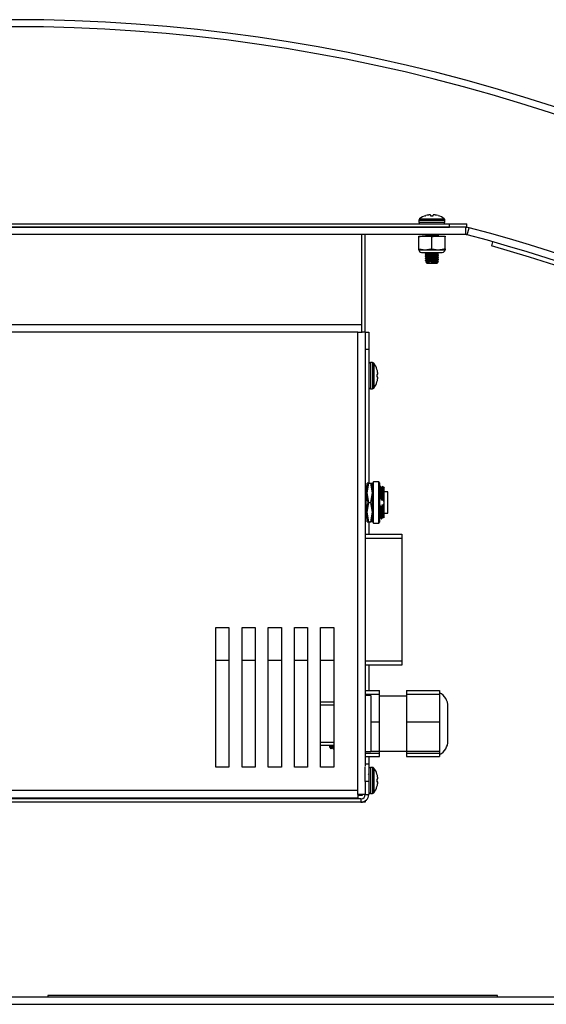
# Paper-space layout 'Sheet2' of a CAD drawing. Units: inches. Extents: x 0.4 to 16.6, y 0.2 to 10.8.
# Drawn here: x 5.9 to 6.4, y 8.3 to 9.2 of the extents above; entities that cross this region are included whole.
import ezdxf

# ---------------------------------------------------------------- set-up
doc = ezdxf.new("R2010")
doc.units = ezdxf.units.IN
doc.header["$MEASUREMENT"] = 0

psp = doc.layouts.new('Sheet2')

# ---------------------------------------------------------------- linework, layer by layer
at = {"color": 7, "linetype": 'Continuous', "lineweight": 25}
for p, q in [((6.278016, 8.984018), (6.27814, 8.984018)), ((6.28076, 8.984629), (6.280665, 8.984615)), ((6.282414, 8.984615), (6.282394, 8.984629)), ((6.282414, 8.984615), (6.282467, 8.984018)), ((6.282467, 8.984018), (6.284813, 8.984018)), ((6.284813, 8.984018), (6.284865, 8.984615)), ((6.284885, 8.984629), (6.284865, 8.984615)), ((6.286614, 8.984615), (6.286519, 8.984629)), ((6.28914, 8.984018), (6.289263, 8.984018)), ((5.518015, 8.976585), (6.299265, 8.976585)), ((6.271983, 8.980013), (6.271983, 8.978081)), ((6.295296, 8.978081), (6.295296, 8.980013)), ((6.299265, 8.973585), (6.299265, 8.976585)), ((6.299265, 8.976585), (6.31489, 8.976585)), ((6.31489, 8.973585), (6.31489, 8.976585)), ((6.314083, 8.973585), (5.503197, 8.973585)), ((6.314083, 8.967023), (5.503197, 8.967023)), ((5.518015, 8.973585), (6.299265, 8.973585)), ((6.221077, 8.88671), (6.221077, 8.967023)), ((6.221077, 8.879835), (6.221077, 8.967023)), ((6.224077, 8.879835), (6.224077, 8.967023)), ((6.271921, 8.965773), (6.27778, 8.965773)), ((6.28364, 8.964927), (6.27778, 8.965773)), ((6.27778, 8.965773), (6.289499, 8.965773)), ((6.278971, 8.966453), (6.278971, 8.966228)), ((6.289233, 8.965995), (6.289561, 8.966185)), ((6.289489, 8.966185), (6.289577, 8.966209)), ((6.295358, 8.964927), (6.289499, 8.965773)), ((6.289499, 8.965773), (6.295358, 8.965773)), ((6.289577, 8.966209), (6.289577, 8.966453)), ((6.314083, 8.967023), (6.314083, 8.973585)), ((6.314083, 8.973585), (6.31489, 8.973585)), ((6.315289, 8.966865), (6.316979, 8.973206)), ((6.271921, 8.954411), (6.271921, 8.964927)), ((6.28364, 8.954411), (6.28364, 8.964927)), ((6.295358, 8.954411), (6.295358, 8.964927)), ((6.337892, 8.960663), (6.336839, 8.956934)), ((6.271921, 8.954411), (6.27778, 8.953566)), ((6.271921, 8.953566), (6.27778, 8.953566)), ((6.272531, 8.953378), (6.28364, 8.953378)), ((6.274362, 8.951124), (6.28364, 8.951124)), ((6.277702, 8.949852), (6.277702, 8.949608)), ((6.277702, 8.947899), (6.277702, 8.947655)), ((6.27778, 8.953566), (6.289499, 8.953566)), ((6.278439, 8.951124), (6.278971, 8.950814)), ((6.278971, 8.950828), (6.278971, 8.950603)), ((6.278971, 8.948875), (6.278971, 8.94865)), ((6.28364, 8.954411), (6.289499, 8.953566)), ((6.28364, 8.951124), (6.292917, 8.951124)), ((6.28364, 8.950096), (6.28364, 8.95034)), ((6.28364, 8.948143), (6.28364, 8.948387)), ((6.288308, 8.949608), (6.288308, 8.949833)), ((6.288308, 8.947655), (6.288308, 8.94788)), ((6.289544, 8.950863), (6.289093, 8.951124)), ((6.289499, 8.953566), (6.295358, 8.953566)), ((6.289577, 8.950584), (6.289577, 8.950828)), ((6.289577, 8.948631), (6.289577, 8.948875)), ((6.277702, 8.945946), (6.277702, 8.945701)), ((6.277702, 8.943992), (6.277702, 8.943748)), ((6.278156, 8.942243), (6.278971, 8.941429)), ((6.278971, 8.946922), (6.278971, 8.946697)), ((6.278971, 8.944969), (6.278971, 8.944744)), ((6.278971, 8.943016), (6.278971, 8.942791)), ((6.278971, 8.941429), (6.281829, 8.941429)), ((6.281829, 8.941429), (6.28545, 8.941429)), ((6.28364, 8.94619), (6.28364, 8.946434)), ((6.28364, 8.944237), (6.28364, 8.944481)), ((6.28545, 8.941429), (6.288308, 8.941429)), ((6.289421, 8.942698), (6.286721, 8.942698)), ((6.288308, 8.945701), (6.288308, 8.945927)), ((6.288308, 8.943748), (6.288308, 8.943974)), ((6.288308, 8.941429), (6.288506, 8.941626)), ((6.289421, 8.942698), (6.289526, 8.942748)), ((6.289577, 8.946678), (6.289577, 8.946922)), ((6.289577, 8.944725), (6.289577, 8.944969)), ((5.596202, 8.88671), (6.221077, 8.88671)), ((6.217265, 8.879835), (5.600015, 8.879835)), ((6.217265, 8.469648), (6.217265, 8.879835)), ((6.217265, 8.879835), (6.22114, 8.879835)), ((6.224077, 8.879835), (6.221077, 8.879835)), ((6.224077, 8.879835), (6.22414, 8.879835)), ((6.22414, 8.879835), (6.227077, 8.879835)), ((6.22414, 8.491018), (6.22414, 8.879835)), ((6.227077, 8.879835), (6.227077, 8.86421)), ((6.227077, 8.86421), (6.227077, 8.744398)), ((6.230505, 8.852429), (6.228573, 8.852429)), ((6.23451, 8.846396), (6.23451, 8.846273)), ((6.235121, 8.843652), (6.235107, 8.843747)), ((6.235107, 8.841998), (6.23451, 8.841946)), ((6.23451, 8.841946), (6.23451, 8.8396)), ((6.23451, 8.8396), (6.235107, 8.839547)), ((6.23451, 8.835273), (6.23451, 8.835149)), ((6.235107, 8.841998), (6.235121, 8.842018)), ((6.235121, 8.839527), (6.235107, 8.839547)), ((6.235107, 8.837798), (6.235121, 8.837894)), ((6.228573, 8.829116), (6.230505, 8.829116)), ((6.231281, 8.745648), (6.230574, 8.744424)), ((6.236248, 8.745648), (6.231281, 8.745648)), ((6.231281, 8.708773), (6.231281, 8.745648)), ((6.236955, 8.744424), (6.236248, 8.745648)), ((6.236248, 8.708773), (6.236248, 8.745648)), ((6.22524, 8.741973), (6.224926, 8.741973)), ((6.22564, 8.735804), (6.227175, 8.744398)), ((6.227175, 8.744398), (6.22564, 8.744398)), ((6.227175, 8.744398), (6.229042, 8.744398)), ((6.230577, 8.735804), (6.229042, 8.744398)), ((6.229042, 8.744398), (6.230577, 8.744398)), ((6.237543, 8.741973), (6.236947, 8.741973)), ((6.236952, 8.736443), (6.237555, 8.737145)), ((6.237555, 8.737145), (6.237667, 8.733655)), ((6.238619, 8.736679), (6.238523, 8.73414)), ((6.24108, 8.740095), (6.239553, 8.741622)), ((6.244146, 8.736679), (6.241077, 8.736679)), ((6.224101, 8.729245), (6.224716, 8.729245)), ((6.227175, 8.72721), (6.22564, 8.735804)), ((6.229042, 8.72721), (6.230577, 8.735804)), ((6.237667, 8.733655), (6.237019, 8.729245)), ((6.237667, 8.733655), (6.237982, 8.733655)), ((6.237982, 8.733655), (6.238865, 8.729245)), ((6.238713, 8.734118), (6.238713, 8.734117)), ((6.238713, 8.734118), (6.238773, 8.732171)), ((6.238831, 8.730332), (6.238865, 8.729246)), ((6.23948, 8.729245), (6.239434, 8.730707)), ((6.23948, 8.729245), (6.239814, 8.732095)), ((6.239814, 8.732095), (6.240683, 8.72721)), ((6.22422, 8.725175), (6.22414, 8.724307)), ((6.22422, 8.725175), (6.224835, 8.725175)), ((6.22564, 8.718616), (6.227175, 8.72721)), ((6.227175, 8.72721), (6.229042, 8.72721)), ((6.230577, 8.718616), (6.229042, 8.72721)), ((6.237138, 8.725175), (6.238021, 8.720765)), ((6.238335, 8.720765), (6.238021, 8.720765)), ((6.238984, 8.725175), (6.238335, 8.720765)), ((6.238984, 8.725175), (6.239599, 8.725175)), ((6.239599, 8.725175), (6.23998, 8.722832)), ((6.240683, 8.72721), (6.23998, 8.722832)), ((6.224771, 8.713774), (6.225394, 8.713774)), ((6.227175, 8.710023), (6.22564, 8.718616)), ((6.22564, 8.710023), (6.227175, 8.710023)), ((6.227077, 8.710023), (6.227077, 8.698929)), ((6.227175, 8.710023), (6.229042, 8.710023)), ((6.229042, 8.710023), (6.230577, 8.718616)), ((6.230577, 8.710023), (6.229042, 8.710023)), ((6.230574, 8.709997), (6.231281, 8.708773)), ((6.236248, 8.708773), (6.236955, 8.709997)), ((6.237079, 8.713774), (6.237684, 8.713774)), ((6.238459, 8.712448), (6.238774, 8.712448)), ((6.239539, 8.713774), (6.240158, 8.713774)), ((6.240356, 8.713601), (6.24108, 8.714326)), ((6.241077, 8.717741), (6.244146, 8.717741)), ((6.231281, 8.708773), (6.236248, 8.708773)), ((6.22414, 8.698929), (6.25664, 8.698929)), ((6.25664, 8.695054), (6.22414, 8.695054)), ((6.25664, 8.698929), (6.25664, 8.695054)), ((6.25664, 8.695054), (6.25664, 8.585304)), ((6.090358, 8.615148), (6.102077, 8.615148)), ((6.090358, 8.490148), (6.090358, 8.615148)), ((6.102077, 8.615148), (6.102077, 8.490148)), ((6.113796, 8.615148), (6.125515, 8.615148)), ((6.113796, 8.490148), (6.113796, 8.615148)), ((6.125515, 8.615148), (6.125515, 8.490148)), ((6.137233, 8.615148), (6.148952, 8.615148)), ((6.137233, 8.490148), (6.137233, 8.615148)), ((6.148952, 8.615148), (6.148952, 8.490148)), ((6.160671, 8.615148), (6.17239, 8.615148)), ((6.160671, 8.490148), (6.160671, 8.615148)), ((6.17239, 8.615148), (6.17239, 8.490148)), ((6.184108, 8.615148), (6.195827, 8.615148)), ((6.184108, 8.490148), (6.184108, 8.615148)), ((6.195827, 8.615148), (6.195827, 8.490148)), ((6.090358, 8.586116), (6.102077, 8.586116)), ((6.113796, 8.586116), (6.125515, 8.586116)), ((6.137233, 8.586116), (6.148952, 8.586116)), ((6.160671, 8.586116), (6.17239, 8.586116)), ((6.184108, 8.586116), (6.195827, 8.586116)), ((6.22414, 8.585304), (6.25664, 8.585304)), ((6.25664, 8.581429), (6.22414, 8.581429)), ((6.227077, 8.581429), (6.227077, 8.558738)), ((6.25664, 8.585304), (6.25664, 8.581429)), ((6.22414, 8.558738), (6.23689, 8.558738)), ((6.22414, 8.555582), (6.23689, 8.555582)), ((6.229015, 8.554523), (6.22414, 8.554523)), ((6.229015, 8.554523), (6.229015, 8.503898)), ((6.23689, 8.555582), (6.23689, 8.558738)), ((6.23689, 8.530894), (6.23689, 8.555582)), ((6.260938, 8.553817), (6.23689, 8.553817)), ((6.260938, 8.558738), (6.290506, 8.558738)), ((6.260938, 8.558738), (6.260938, 8.555582)), ((6.260938, 8.555582), (6.290506, 8.555582)), ((6.260938, 8.555582), (6.260938, 8.530894)), ((6.290506, 8.558738), (6.290506, 8.556789)), ((6.290506, 8.556789), (6.290506, 8.555582)), ((6.290506, 8.555582), (6.290506, 8.551873)), ((6.290506, 8.551873), (6.290506, 8.534603)), ((6.184108, 8.545944), (6.195827, 8.545944)), ((6.195827, 8.548585), (6.193702, 8.548585)), ((6.193702, 8.548576), (6.193702, 8.548585)), ((6.297958, 8.513831), (6.297958, 8.544589)), ((6.290506, 8.534603), (6.290506, 8.530894)), ((6.229015, 8.530894), (6.23689, 8.530894)), ((6.23689, 8.504522), (6.23689, 8.530894)), ((6.260938, 8.530894), (6.290506, 8.530894)), ((6.260938, 8.530894), (6.260938, 8.504522)), ((6.290506, 8.530894), (6.290506, 8.526932)), ((6.290506, 8.526932), (6.290506, 8.508484)), ((6.184108, 8.512476), (6.195827, 8.512476)), ((6.191921, 8.509865), (6.191921, 8.507979)), ((6.191921, 8.507979), (6.192118, 8.507782)), ((6.193189, 8.506866), (6.193189, 8.509566)), ((6.193702, 8.509835), (6.193702, 8.509845)), ((6.193702, 8.509835), (6.195827, 8.509835)), ((6.19424, 8.507979), (6.194465, 8.507979)), ((6.195495, 8.506743), (6.195827, 8.507315)), ((6.290506, 8.508484), (6.290506, 8.504522)), ((6.193189, 8.506866), (6.193239, 8.506761)), ((6.195217, 8.50671), (6.195461, 8.50671)), ((6.229015, 8.503898), (6.22414, 8.503898)), ((6.22414, 8.502838), (6.23689, 8.502838)), ((6.22414, 8.499683), (6.23689, 8.499683)), ((6.227077, 8.499683), (6.227077, 8.493148)), ((6.229015, 8.504522), (6.23689, 8.504522)), ((6.23689, 8.504604), (6.260938, 8.504604)), ((6.23689, 8.502838), (6.23689, 8.504522)), ((6.23689, 8.499683), (6.23689, 8.502838)), ((6.260938, 8.504522), (6.290506, 8.504522)), ((6.260938, 8.504522), (6.260938, 8.502838)), ((6.260938, 8.502838), (6.260938, 8.499683)), ((6.260938, 8.502838), (6.290506, 8.502838)), ((6.260938, 8.499683), (6.290506, 8.499683)), ((6.290506, 8.504522), (6.290506, 8.504269)), ((6.290506, 8.504269), (6.290506, 8.501632)), ((6.290506, 8.501632), (6.290506, 8.499683)), ((6.102077, 8.490148), (6.090358, 8.490148)), ((6.125515, 8.490148), (6.113796, 8.490148)), ((6.148952, 8.490148), (6.137233, 8.490148)), ((6.17239, 8.490148), (6.160671, 8.490148)), ((6.195827, 8.490148), (6.184108, 8.490148)), ((6.224077, 8.477523), (6.224077, 8.490434)), ((6.22414, 8.493148), (6.227077, 8.493148)), ((6.227077, 8.493148), (6.227077, 8.477523)), ((6.230505, 8.490085), (6.228573, 8.490085)), ((6.227099, 8.483723), (6.226745, 8.484334)), ((6.23451, 8.484053), (6.23451, 8.483929)), ((6.235121, 8.481308), (6.235107, 8.481403)), ((6.227077, 8.477523), (6.224077, 8.477523)), ((6.224077, 8.477523), (6.224077, 8.465773)), ((6.227077, 8.477523), (6.227077, 8.465773)), ((6.235107, 8.479654), (6.23451, 8.479602)), ((6.23451, 8.479602), (6.23451, 8.477256)), ((6.23451, 8.477256), (6.235107, 8.477204)), ((6.23451, 8.472929), (6.23451, 8.472805)), ((6.235107, 8.479654), (6.235121, 8.479674)), ((6.235121, 8.477184), (6.235107, 8.477204)), ((6.235107, 8.475455), (6.235121, 8.47555)), ((5.600015, 8.469648), (6.217265, 8.469648)), ((6.217265, 8.465773), (6.217265, 8.469648)), ((6.217265, 8.465773), (6.217265, 8.462773)), ((6.224077, 8.465773), (6.217265, 8.465773)), ((6.22114, 8.464757), (6.217265, 8.464757)), ((6.22114, 8.466071), (6.22114, 8.464757)), ((6.224077, 8.465773), (6.227077, 8.465773)), ((6.228573, 8.466773), (6.230505, 8.466773)), ((6.220202, 8.461898), (5.597077, 8.461898)), ((6.220202, 8.458898), (5.597077, 8.458898)), ((5.600015, 8.462773), (6.217265, 8.462773)), ((6.220202, 8.461898), (6.220202, 8.458898)), ((6.224077, 8.458898), (6.220202, 8.458898)), ((6.224077, 8.460094), (6.224077, 8.458898)), ((4.56489, 8.284482), (7.25239, 8.284482)), ((4.56489, 8.277919), (7.25239, 8.277919)), ((4.920884, 8.277919), (6.896411, 8.277919)), ((5.939968, 8.285732), (5.939968, 8.284482)), ((6.342312, 8.285732), (5.939968, 8.285732)), ((6.342312, 8.284482), (6.342312, 8.285732))]:
    psp.add_line(p, q, dxfattribs=at)
at = {"color": 8, "linetype": 'Continuous', "lineweight": 25}
for p, q in [((6.271983, 8.980013), (6.28364, 8.980013)), ((6.271983, 8.978081), (6.28364, 8.978081)), ((6.272581, 8.98121), (6.28364, 8.98121)), ((6.28364, 8.98121), (6.294698, 8.98121)), ((6.28364, 8.980013), (6.295296, 8.980013)), ((6.28364, 8.978081), (6.295296, 8.978081)), ((6.28364, 8.965773), (6.28364, 8.965965)), ((6.227077, 8.86421), (6.22414, 8.86421)), ((6.228573, 8.852429), (6.228573, 8.840773)), ((6.230505, 8.852429), (6.230505, 8.840773)), ((6.231702, 8.851831), (6.231702, 8.840773)), ((6.228573, 8.840773), (6.228573, 8.829116)), ((6.230505, 8.840773), (6.230505, 8.829116)), ((6.231702, 8.840773), (6.231702, 8.829715)), ((6.228573, 8.490085), (6.228573, 8.466773)), ((6.230505, 8.490085), (6.230505, 8.466773)), ((6.231702, 8.489487), (6.231702, 8.467371))]:
    psp.add_line(p, q, dxfattribs=at)
at = {"color": 7, "linetype": 'Continuous', "lineweight": 25}
for centre, radius, start, end in [((5.90864, 7.616932), 1.54255, 25.642688, 154.357312), ((5.90864, 7.616932), 1.5363, 25.754633, 154.245367), ((6.28364, 8.966475), 0.018423, 107.773495, 126.886188), ((6.283638, 8.966377), 0.018479, 99.257286, 107.310704), ((6.282768, 8.969101), 0.015657, 93.496106, 97.368687), ((6.281505, 8.981714), 0.003047, 73.036757, 81.634939), ((6.285774, 8.981714), 0.003047, 98.365061, 106.963243), ((6.284511, 8.969101), 0.015657, 82.631313, 86.503894), ((6.283641, 8.966377), 0.018479, 72.689296, 80.742714), ((6.28364, 8.966475), 0.018423, 53.113812, 72.226505), ((6.27348, 8.980013), 0.001496, 126.886188, 180), ((6.27348, 8.978081), 0.001496, 180, 270), ((6.2938, 8.978081), 0.001496, 270, 0), ((6.2938, 8.980013), 0.001496, 0, 53.113812), ((6.314083, 8.962335), 0.01125, 75.081522, 90), ((6.314083, 8.962335), 0.004687, 75.081522, 90), ((5.90864, 7.440544), 1.579563, 32.295484, 75.081522), ((5.90864, 7.440544), 1.586125, 32.295484, 75.081522), ((5.90864, 7.440544), 1.575688, 33.199299, 74.231338), ((6.274362, 8.953566), 0.002441, 180, 270), ((6.292917, 8.953566), 0.002441, 270, 0), ((6.228573, 8.850933), 0.001496, 90, 180), ((6.230505, 8.850933), 0.001496, 36.886188, 90), ((6.216966, 8.840773), 0.018423, 17.773495, 36.886188), ((6.216869, 8.840774), 0.018479, 9.257286, 17.310704), ((6.219593, 8.841644), 0.015657, 3.496106, 7.368687), ((6.232206, 8.842907), 0.003047, 343.036757, 351.634939), ((6.216966, 8.840773), 0.018423, 323.113812, 342.226505), ((6.216869, 8.840771), 0.018479, 342.689296, 350.742714), ((6.232206, 8.838638), 0.003047, 8.365061, 16.963243), ((6.219593, 8.839902), 0.015657, 352.631313, 356.503894), ((6.228573, 8.830613), 0.001496, 180, 270), ((6.230505, 8.830613), 0.001496, 270, 323.113812), ((6.284247, 8.544589), 0.013711, 0, 62.840938), ((6.284247, 8.513831), 0.013711, 297.159062, 0), ((6.228573, 8.488589), 0.001496, 90, 180), ((6.230505, 8.488589), 0.001496, 36.886188, 90), ((6.216966, 8.478429), 0.018423, 17.773495, 36.886188), ((6.216869, 8.478431), 0.018479, 9.257286, 17.310704), ((6.219593, 8.4793), 0.015657, 3.496106, 7.368687), ((6.216966, 8.478429), 0.018423, 323.113812, 342.226505), ((6.216869, 8.478427), 0.018479, 342.689296, 350.742714), ((6.232206, 8.480564), 0.003047, 343.036757, 351.634939), ((6.232206, 8.476294), 0.003047, 8.365061, 16.963243), ((6.219593, 8.477558), 0.015657, 352.631313, 356.503894), ((6.220202, 8.465773), 0.006875, 270, 0), ((6.220202, 8.465773), 0.003875, 270, 0), ((6.228573, 8.468269), 0.001496, 180, 270), ((6.230505, 8.468269), 0.001496, 270, 323.113812)]:
    psp.add_arc(centre, radius, start, end, dxfattribs=at)
for start_param, end_param in [(1.6022531, 1.7300563), (4.553129, 4.6809322)]:
    psp.add_ellipse((6.196075, 8.52921), major_axis=(0.075461, 0), ratio=0.2567568, start_param=start_param, end_param=end_param, dxfattribs=at)
for points, knots in [([(6.281948, 8.984729), (6.281935, 8.98473), (6.281908, 8.984732), (6.281855, 8.984731), (6.281822, 8.984729), (6.281814, 8.984729)], [0, 0, 0, 0, 0.430451, 0.860906, 1, 1, 1, 1]), ([(6.285466, 8.984729), (6.285441, 8.98473), (6.285391, 8.984732), (6.28535, 8.984731), (6.285335, 8.984729), (6.285331, 8.984729)], [0, 0, 0, 0, 0.430451, 0.860906, 1, 1, 1, 1]), ([(6.27778, 8.965773), (6.276869, 8.965736), (6.274894, 8.965657), (6.272961, 8.965183), (6.271921, 8.964927)], [0, 0, 0, 0, 0.4617545, 1, 1, 1, 1]), ([(6.271921, 8.964927), (6.271921, 8.965055), (6.271921, 8.965553), (6.271921, 8.965679), (6.271921, 8.965773)], [0, 0, 0, 0, 0.2549875, 1, 1, 1, 1]), ([(6.27797, 8.967023), (6.278118, 8.966937), (6.278452, 8.966742), (6.278785, 8.966547), (6.278971, 8.966439)], [0, 0, 0, 0, 0.44302174, 1, 1, 1, 1]), ([(6.279012, 8.966252), (6.278799, 8.966129), (6.278524, 8.965969), (6.278249, 8.965809), (6.278186, 8.965773)], [0, 0, 0, 0, 0.7725346, 1, 1, 1, 1]), ([(6.278971, 8.966453), (6.279042, 8.966496), (6.279183, 8.966581), (6.280257, 8.96669), (6.281784, 8.966823), (6.283446, 8.966928), (6.284445, 8.966996), (6.284845, 8.967023)], [0, 0, 0, 0, 0.2160787, 0.4254016, 0.6388362, 0.8557584, 1, 1, 1, 1]), ([(6.279085, 8.966249), (6.27914, 8.966278), (6.279272, 8.966349), (6.280272, 8.966447), (6.281798, 8.96658), (6.283645, 8.966698), (6.285461, 8.966815), (6.286906, 8.966934), (6.28742, 8.966998), (6.287622, 8.967023)], [0, 0, 0, 0, 0.108848, 0.2629024, 0.4233257, 0.5796294, 0.7359332, 0.8963565, 1, 1, 1, 1]), ([(6.28364, 8.965965), (6.28441, 8.966004), (6.285971, 8.966083), (6.287956, 8.966216), (6.289224, 8.966326), (6.289734, 8.966423), (6.289502, 8.966476), (6.289452, 8.966488)], [0, 0, 0, 0, 0.2322718, 0.4706435, 0.6995841, 0.9358877, 1, 1, 1, 1]), ([(6.289499, 8.965773), (6.288587, 8.965736), (6.286613, 8.965657), (6.28468, 8.965183), (6.28364, 8.964927)], [0, 0, 0, 0, 0.46175451, 1, 1, 1, 1]), ([(6.289544, 8.966488), (6.289331, 8.966611), (6.289024, 8.966789), (6.288717, 8.966968), (6.288622, 8.967023)], [0, 0, 0, 0, 0.69299075, 1, 1, 1, 1]), ([(6.295358, 8.965773), (6.295358, 8.965679), (6.295358, 8.965553), (6.295358, 8.965055), (6.295358, 8.964927)], [0, 0, 0, 0, 0.7450125, 1, 1, 1, 1]), ([(6.271921, 8.953566), (6.271921, 8.953659), (6.271921, 8.953785), (6.271921, 8.954284), (6.271921, 8.954411)], [0, 0, 0, 0, 0.7450125, 1, 1, 1, 1]), ([(6.277895, 8.949555), (6.277814, 8.949573), (6.277539, 8.949632), (6.278046, 8.949735), (6.279325, 8.949845), (6.281307, 8.949978), (6.282869, 8.950057), (6.28364, 8.950096)], [0, 0, 0, 0, 0.0955424, 0.3239102, 0.5451622, 0.7755286, 1, 1, 1, 1]), ([(6.277895, 8.947602), (6.277814, 8.947619), (6.277539, 8.947679), (6.278046, 8.947782), (6.279325, 8.947892), (6.281307, 8.948025), (6.282869, 8.948104), (6.28364, 8.948143)], [0, 0, 0, 0, 0.0955424, 0.3239102, 0.5451622, 0.7755286, 1, 1, 1, 1]), ([(6.277702, 8.949852), (6.277793, 8.949895), (6.277972, 8.949979), (6.279346, 8.950089), (6.281302, 8.950222), (6.282867, 8.950301), (6.28364, 8.95034)], [0, 0, 0, 0, 0.25249143, 0.49711537, 0.75181655, 1, 1, 1, 1]), ([(6.277702, 8.947899), (6.277793, 8.947942), (6.277972, 8.948026), (6.279346, 8.948136), (6.281302, 8.948269), (6.282867, 8.948348), (6.28364, 8.948387)], [0, 0, 0, 0, 0.2524914, 0.4971154, 0.7518165, 1, 1, 1, 1]), ([(6.279012, 8.950627), (6.278799, 8.950504), (6.278374, 8.950256), (6.277948, 8.95001), (6.277735, 8.949886)], [0, 0, 0, 0, 0.4996994, 1, 1, 1, 1]), ([(6.279012, 8.948674), (6.278799, 8.948551), (6.278374, 8.948303), (6.277948, 8.948056), (6.277735, 8.947933)], [0, 0, 0, 0, 0.4996994, 1, 1, 1, 1]), ([(6.27778, 8.953566), (6.278692, 8.953602), (6.280666, 8.953681), (6.282599, 8.954156), (6.28364, 8.954411)], [0, 0, 0, 0, 0.4617545, 1, 1, 1, 1]), ([(6.277782, 8.949554), (6.277993, 8.949432), (6.27839, 8.9492), (6.278785, 8.948969), (6.278971, 8.948861)], [0, 0, 0, 0, 0.531209, 1, 1, 1, 1]), ([(6.278971, 8.950828), (6.279047, 8.950871), (6.279196, 8.950956), (6.280018, 8.951044), (6.28076, 8.951105), (6.280991, 8.951124)], [0, 0, 0, 0, 0.41546755, 0.81794532, 1, 1, 1, 1]), ([(6.278971, 8.948875), (6.279042, 8.948918), (6.279183, 8.949003), (6.280256, 8.949112), (6.281788, 8.949245), (6.283626, 8.949363), (6.285479, 8.949481), (6.28701, 8.949614), (6.288032, 8.949716), (6.288166, 8.94979), (6.288226, 8.949823)], [0, 0, 0, 0, 0.1299828, 0.2559017, 0.3842939, 0.5147841, 0.6425414, 0.773666, 0.8995848, 1, 1, 1, 1]), ([(6.278971, 8.946922), (6.279042, 8.946965), (6.279183, 8.94705), (6.280256, 8.947159), (6.281788, 8.947292), (6.283626, 8.94741), (6.285479, 8.947528), (6.28701, 8.947661), (6.288032, 8.947763), (6.288166, 8.947837), (6.288226, 8.94787)], [0, 0, 0, 0, 0.1299828, 0.2559017, 0.3842939, 0.5147841, 0.6425414, 0.773666, 0.8995848, 1, 1, 1, 1]), ([(6.279085, 8.950624), (6.27914, 8.950653), (6.279272, 8.950724), (6.280273, 8.950822), (6.281794, 8.950955), (6.28331, 8.95105), (6.284154, 8.951107), (6.284409, 8.951124)], [0, 0, 0, 0, 0.1681267, 0.4060794, 0.6538694, 0.8952963, 1, 1, 1, 1]), ([(6.279085, 8.948671), (6.27914, 8.9487), (6.279272, 8.948771), (6.280271, 8.948869), (6.281799, 8.949002), (6.28364, 8.949119), (6.285477, 8.949237), (6.287016, 8.94937), (6.288096, 8.94948), (6.288237, 8.949565), (6.288308, 8.949608)], [0, 0, 0, 0, 0.0899989, 0.2173758, 0.3500187, 0.4792555, 0.6084922, 0.7411351, 0.868512, 1, 1, 1, 1]), ([(6.28364, 8.95034), (6.28441, 8.950379), (6.285971, 8.950458), (6.287956, 8.950591), (6.289224, 8.950701), (6.289734, 8.950798), (6.289502, 8.950851), (6.289452, 8.950863)], [0, 0, 0, 0, 0.2322718, 0.4706435, 0.6995841, 0.9358877, 1, 1, 1, 1]), ([(6.28364, 8.950096), (6.284412, 8.950135), (6.285977, 8.950214), (6.287933, 8.950347), (6.289307, 8.950457), (6.289486, 8.950541), (6.289577, 8.950584)], [0, 0, 0, 0, 0.2481835, 0.5028846, 0.7475086, 1, 1, 1, 1]), ([(6.28364, 8.948387), (6.28441, 8.948426), (6.285971, 8.948505), (6.287956, 8.948638), (6.289224, 8.948747), (6.289734, 8.948845), (6.289502, 8.948898), (6.289452, 8.948909)], [0, 0, 0, 0, 0.2322718, 0.4706435, 0.6995841, 0.9358877, 1, 1, 1, 1]), ([(6.28364, 8.948143), (6.284412, 8.948182), (6.285977, 8.948261), (6.287933, 8.948394), (6.289307, 8.948504), (6.289486, 8.948588), (6.289577, 8.948631)], [0, 0, 0, 0, 0.2481835, 0.5028846, 0.7475086, 1, 1, 1, 1]), ([(6.288286, 8.94982), (6.288498, 8.949943), (6.288923, 8.95019), (6.289348, 8.950437), (6.289561, 8.95056)], [0, 0, 0, 0, 0.4997579, 1, 1, 1, 1]), ([(6.288286, 8.947866), (6.288498, 8.94799), (6.288923, 8.948237), (6.289348, 8.948484), (6.289561, 8.948607)], [0, 0, 0, 0, 0.4997579, 1, 1, 1, 1]), ([(6.289544, 8.948909), (6.289331, 8.949033), (6.288919, 8.949272), (6.288507, 8.949511), (6.288308, 8.949627)], [0, 0, 0, 0, 0.51701094, 1, 1, 1, 1]), ([(6.289499, 8.953566), (6.290411, 8.953602), (6.292385, 8.953681), (6.294318, 8.954156), (6.295358, 8.954411)], [0, 0, 0, 0, 0.4617545, 1, 1, 1, 1]), ([(6.295358, 8.954411), (6.295358, 8.954284), (6.295358, 8.953785), (6.295358, 8.953659), (6.295358, 8.953566)], [0, 0, 0, 0, 0.2549875, 1, 1, 1, 1]), ([(6.277895, 8.945649), (6.277814, 8.945666), (6.277539, 8.945726), (6.278046, 8.945829), (6.279325, 8.945939), (6.281307, 8.946072), (6.282869, 8.946151), (6.28364, 8.94619)], [0, 0, 0, 0, 0.0955424, 0.3239102, 0.5451622, 0.7755286, 1, 1, 1, 1]), ([(6.277895, 8.943696), (6.277814, 8.943713), (6.277539, 8.943772), (6.278046, 8.943876), (6.279325, 8.943986), (6.281307, 8.944119), (6.282869, 8.944198), (6.28364, 8.944237)], [0, 0, 0, 0, 0.0955424, 0.3239102, 0.5451622, 0.7755286, 1, 1, 1, 1]), ([(6.277702, 8.945946), (6.277793, 8.945989), (6.277972, 8.946073), (6.279346, 8.946183), (6.281302, 8.946316), (6.282867, 8.946395), (6.28364, 8.946434)], [0, 0, 0, 0, 0.2524914, 0.4971154, 0.7518165, 1, 1, 1, 1]), ([(6.277702, 8.943992), (6.277793, 8.944035), (6.277972, 8.94412), (6.279346, 8.94423), (6.281302, 8.944363), (6.282867, 8.944442), (6.28364, 8.944481)], [0, 0, 0, 0, 0.25249143, 0.49711537, 0.75181655, 1, 1, 1, 1]), ([(6.279012, 8.946721), (6.278799, 8.946598), (6.278374, 8.94635), (6.277948, 8.946103), (6.277735, 8.94598)], [0, 0, 0, 0, 0.49969935, 1, 1, 1, 1]), ([(6.279012, 8.944768), (6.278799, 8.944644), (6.278374, 8.944397), (6.277948, 8.94415), (6.277735, 8.944027)], [0, 0, 0, 0, 0.4996994, 1, 1, 1, 1]), ([(6.277782, 8.947601), (6.277993, 8.947479), (6.27839, 8.947247), (6.278785, 8.947016), (6.278971, 8.946908)], [0, 0, 0, 0, 0.531209, 1, 1, 1, 1]), ([(6.277782, 8.945648), (6.277993, 8.945525), (6.27839, 8.945294), (6.278785, 8.945063), (6.278971, 8.944955)], [0, 0, 0, 0, 0.531209, 1, 1, 1, 1]), ([(6.277782, 8.943695), (6.277993, 8.943572), (6.27839, 8.943341), (6.278785, 8.94311), (6.278971, 8.943001)], [0, 0, 0, 0, 0.531209, 1, 1, 1, 1]), ([(6.286721, 8.942698), (6.286217, 8.942678), (6.285105, 8.942635), (6.28318, 8.942577), (6.281262, 8.942509), (6.279648, 8.942437), (6.278561, 8.942375), (6.278061, 8.942322), (6.278165, 8.942289), (6.278193, 8.94228)], [0, 0, 0, 0, 0.13683849, 0.30177091, 0.46556465, 0.62475862, 0.78395679, 0.94242322, 1, 1, 1, 1]), ([(6.279012, 8.942815), (6.278799, 8.942691), (6.278509, 8.942522), (6.278218, 8.942354), (6.27814, 8.942308)], [0, 0, 0, 0, 0.73155125, 1, 1, 1, 1]), ([(6.278971, 8.944969), (6.279042, 8.945012), (6.279183, 8.945096), (6.280256, 8.945206), (6.281788, 8.945338), (6.283626, 8.945457), (6.285479, 8.945575), (6.28701, 8.945708), (6.288032, 8.945809), (6.288166, 8.945884), (6.288226, 8.945917)], [0, 0, 0, 0, 0.1299828, 0.2559017, 0.3842939, 0.5147841, 0.6425414, 0.773666, 0.8995848, 1, 1, 1, 1]), ([(6.278971, 8.943016), (6.279042, 8.943059), (6.279183, 8.943143), (6.280256, 8.943253), (6.281788, 8.943385), (6.283626, 8.943503), (6.285479, 8.943622), (6.28701, 8.943755), (6.288032, 8.943856), (6.288166, 8.943931), (6.288226, 8.943964)], [0, 0, 0, 0, 0.1299828, 0.2559017, 0.3842939, 0.5147841, 0.6425414, 0.773666, 0.8995848, 1, 1, 1, 1]), ([(6.279085, 8.946718), (6.27914, 8.946747), (6.279272, 8.946818), (6.280271, 8.946915), (6.281799, 8.947049), (6.28364, 8.947166), (6.285477, 8.947284), (6.287016, 8.947417), (6.288096, 8.947527), (6.288237, 8.947612), (6.288308, 8.947655)], [0, 0, 0, 0, 0.08999888, 0.2173758, 0.35001872, 0.47925546, 0.60849221, 0.74113512, 0.86851204, 1, 1, 1, 1]), ([(6.279085, 8.944765), (6.27914, 8.944794), (6.279272, 8.944864), (6.280271, 8.944962), (6.281799, 8.945095), (6.28364, 8.945213), (6.285477, 8.945331), (6.287016, 8.945464), (6.288096, 8.945574), (6.288237, 8.945659), (6.288308, 8.945701)], [0, 0, 0, 0, 0.0899989, 0.2173758, 0.3500187, 0.4792555, 0.6084922, 0.7411351, 0.868512, 1, 1, 1, 1]), ([(6.279085, 8.942811), (6.27914, 8.942841), (6.279272, 8.942911), (6.280271, 8.943009), (6.281799, 8.943142), (6.28364, 8.94326), (6.285477, 8.943378), (6.287016, 8.943511), (6.288096, 8.943621), (6.288237, 8.943705), (6.288308, 8.943748)], [0, 0, 0, 0, 0.0899989, 0.2173758, 0.3500187, 0.4792555, 0.6084922, 0.7411351, 0.868512, 1, 1, 1, 1]), ([(6.281829, 8.941429), (6.282293, 8.941509), (6.28322, 8.94167), (6.284861, 8.941881), (6.286518, 8.942132), (6.288026, 8.942378), (6.288958, 8.942549), (6.289306, 8.942661), (6.289421, 8.942698)], [0, 0, 0, 0, 0.1662827, 0.3321928, 0.5180042, 0.7115683, 0.9049902, 1, 1, 1, 1]), ([(6.281829, 8.941429), (6.282428, 8.94147), (6.283613, 8.941551), (6.285483, 8.941669), (6.28701, 8.941802), (6.288032, 8.941903), (6.288166, 8.941978), (6.288226, 8.942011)], [0, 0, 0, 0, 0.2119358, 0.4194332, 0.6323993, 0.8369106, 1, 1, 1, 1]), ([(6.28364, 8.946434), (6.28441, 8.946473), (6.285971, 8.946552), (6.287956, 8.946685), (6.289224, 8.946794), (6.289734, 8.946892), (6.289502, 8.946945), (6.289452, 8.946956)], [0, 0, 0, 0, 0.2322718, 0.4706435, 0.6995841, 0.9358877, 1, 1, 1, 1]), ([(6.28364, 8.94619), (6.284412, 8.946229), (6.285977, 8.946308), (6.287933, 8.94644), (6.289307, 8.946551), (6.289486, 8.946635), (6.289577, 8.946678)], [0, 0, 0, 0, 0.2481835, 0.5028846, 0.7475086, 1, 1, 1, 1]), ([(6.28364, 8.944481), (6.28441, 8.94452), (6.285971, 8.944599), (6.287956, 8.944732), (6.289224, 8.944841), (6.289734, 8.944939), (6.289502, 8.944992), (6.289452, 8.945003)], [0, 0, 0, 0, 0.2322718, 0.4706435, 0.6995841, 0.9358877, 1, 1, 1, 1]), ([(6.28364, 8.944237), (6.284412, 8.944276), (6.285977, 8.944354), (6.287933, 8.944487), (6.289307, 8.944597), (6.289486, 8.944682), (6.289577, 8.944725)], [0, 0, 0, 0, 0.2481835, 0.5028846, 0.7475086, 1, 1, 1, 1]), ([(6.28545, 8.941429), (6.285929, 8.941452), (6.286886, 8.941499), (6.2879, 8.941561), (6.288472, 8.941614), (6.288471, 8.941649), (6.288471, 8.941661)], [0, 0, 0, 0, 0.2821806, 0.56436, 0.8468977, 1, 1, 1, 1]), ([(6.286721, 8.942698), (6.287118, 8.942724), (6.288135, 8.942793), (6.289219, 8.942888), (6.289734, 8.942986), (6.289502, 8.943039), (6.289452, 8.94305)], [0, 0, 0, 0, 0.2163117, 0.5552478, 0.9050846, 1, 1, 1, 1]), ([(6.288286, 8.945913), (6.288498, 8.946037), (6.288923, 8.946284), (6.289348, 8.94653), (6.289561, 8.946654)], [0, 0, 0, 0, 0.4997579, 1, 1, 1, 1]), ([(6.288286, 8.94396), (6.288498, 8.944084), (6.288923, 8.944331), (6.289348, 8.944577), (6.289561, 8.944701)], [0, 0, 0, 0, 0.4997579, 1, 1, 1, 1]), ([(6.288286, 8.942007), (6.288498, 8.942131), (6.288923, 8.942378), (6.289348, 8.942624), (6.289561, 8.942748)], [0, 0, 0, 0, 0.4997579, 1, 1, 1, 1]), ([(6.289544, 8.946956), (6.289331, 8.94708), (6.288919, 8.947319), (6.288507, 8.947558), (6.288308, 8.947674)], [0, 0, 0, 0, 0.5170109, 1, 1, 1, 1]), ([(6.289544, 8.945003), (6.289331, 8.945127), (6.288919, 8.945366), (6.288507, 8.945605), (6.288308, 8.945721)], [0, 0, 0, 0, 0.5170109, 1, 1, 1, 1]), ([(6.289544, 8.94305), (6.289331, 8.943174), (6.288919, 8.943413), (6.288507, 8.943652), (6.288308, 8.943768)], [0, 0, 0, 0, 0.5170109, 1, 1, 1, 1]), ([(6.235221, 8.842464), (6.235222, 8.842477), (6.235224, 8.842504), (6.235223, 8.842557), (6.235221, 8.842591), (6.235221, 8.842599)], [0, 0, 0, 0, 0.430451, 0.860906, 1, 1, 1, 1]), ([(6.235221, 8.838947), (6.235222, 8.838972), (6.235224, 8.839021), (6.235223, 8.839062), (6.235221, 8.839078), (6.235221, 8.839082)], [0, 0, 0, 0, 0.430451, 0.860906, 1, 1, 1, 1]), ([(6.224912, 8.741965), (6.224783, 8.741741), (6.224525, 8.741295), (6.224268, 8.74085), (6.22414, 8.740628)], [0, 0, 0, 0, 0.5028121, 1, 1, 1, 1]), ([(6.224716, 8.729245), (6.22468, 8.730432), (6.224609, 8.732807), (6.224503, 8.735913), (6.224397, 8.738415), (6.224291, 8.740014), (6.224211, 8.740731), (6.224167, 8.740584), (6.224158, 8.740555)], [0, 0, 0, 0, 0.19066606, 0.38133213, 0.57199835, 0.7626649, 0.95333196, 1, 1, 1, 1]), ([(6.224926, 8.741787), (6.224941, 8.741838), (6.224999, 8.742044), (6.225102, 8.740676), (6.225234, 8.737894), (6.225321, 8.73506), (6.225364, 8.733655)], [0, 0, 0, 0, 0.1003905, 0.4020401, 0.703689, 1, 1, 1, 1]), ([(6.225639, 8.734938), (6.22561, 8.73583), (6.225538, 8.73808), (6.225421, 8.740606), (6.225317, 8.742021), (6.225256, 8.741829), (6.22524, 8.741778)], [0, 0, 0, 0, 0.21723912, 0.54802259, 0.87880825, 1, 1, 1, 1]), ([(6.23721, 8.741732), (6.237224, 8.741823), (6.237289, 8.742226), (6.237404, 8.740826), (6.237505, 8.738372), (6.237555, 8.737145)], [0, 0, 0, 0, 0.1263866, 0.5631933, 1, 1, 1, 1]), ([(6.238329, 8.740629), (6.238201, 8.74085), (6.237944, 8.741295), (6.237686, 8.741741), (6.237557, 8.741965)], [0, 0, 0, 0, 0.4970132, 1, 1, 1, 1]), ([(6.23828, 8.74059), (6.238307, 8.740611), (6.238364, 8.740654), (6.238459, 8.739805), (6.23855, 8.738272), (6.238637, 8.736268), (6.238686, 8.734864), (6.238713, 8.734118)], [0, 0, 0, 0, 0.1854654, 0.3971962, 0.6568114, 0.8175073, 1, 1, 1, 1]), ([(6.238309, 8.7405), (6.238324, 8.740539), (6.238378, 8.740683), (6.238473, 8.739621), (6.238593, 8.737471), (6.238673, 8.735236), (6.238713, 8.734118)], [0, 0, 0, 0, 0.10895145, 0.405962, 0.70297806, 1, 1, 1, 1]), ([(6.238918, 8.740653), (6.238778, 8.740632), (6.238578, 8.740603), (6.238384, 8.740645), (6.238325, 8.740658)], [0, 0, 0, 0, 0.69817945, 1, 1, 1, 1]), ([(6.23948, 8.729245), (6.239433, 8.730788), (6.239341, 8.733874), (6.239202, 8.737645), (6.239063, 8.739977), (6.238964, 8.740926), (6.238911, 8.740574), (6.238905, 8.740531)], [0, 0, 0, 0, 0.2416372, 0.4832739, 0.7249111, 0.9665493, 1, 1, 1, 1]), ([(6.23944, 8.741557), (6.239386, 8.741464), (6.239212, 8.741162), (6.239038, 8.740861), (6.238918, 8.740653)], [0, 0, 0, 0, 0.30871151, 1, 1, 1, 1]), ([(6.23944, 8.741557), (6.239386, 8.741464), (6.239212, 8.741162), (6.239038, 8.740861), (6.238918, 8.740653)], [0, 0, 0, 0, 0.3086832, 1, 1, 1, 1]), ([(6.239341, 8.733731), (6.239294, 8.735051), (6.239202, 8.73769), (6.239063, 8.73994), (6.23897, 8.740925), (6.238923, 8.740641), (6.238923, 8.740638)], [0, 0, 0, 0, 0.3322196, 0.6644397, 0.9966614, 1, 1, 1, 1]), ([(6.239511, 8.74158), (6.239515, 8.741602), (6.239543, 8.741765), (6.239596, 8.740882), (6.239668, 8.738919), (6.239741, 8.735902), (6.239789, 8.733362), (6.239814, 8.732095)], [0, 0, 0, 0, 0.0394392, 0.2814091, 0.5221591, 0.7616894, 1, 1, 1, 1]), ([(6.239554, 8.741266), (6.239568, 8.741132), (6.239606, 8.740769), (6.239668, 8.738866), (6.239741, 8.735915), (6.239789, 8.733366), (6.239814, 8.732095)], [0, 0, 0, 0, 0.1635391, 0.4437785, 0.7225989, 1, 1, 1, 1]), ([(6.224716, 8.729245), (6.224758, 8.729779), (6.224837, 8.730787), (6.225065, 8.732258), (6.225264, 8.733189), (6.225364, 8.733655)], [0, 0, 0, 0, 0.35984625, 0.67950433, 1, 1, 1, 1]), ([(6.236952, 8.73147), (6.236963, 8.731105), (6.236986, 8.730375), (6.237008, 8.729622), (6.237019, 8.729245)], [0, 0, 0, 0, 0.49998512, 1, 1, 1, 1]), ([(6.238865, 8.729245), (6.238836, 8.730202), (6.238786, 8.731911), (6.238735, 8.733443), (6.238713, 8.734118)], [0, 0, 0, 0, 0.5598038, 1, 1, 1, 1]), ([(6.238713, 8.734118), (6.238717, 8.73399), (6.238767, 8.732498), (6.238818, 8.730798), (6.238865, 8.729245)], [0, 0, 0, 0, 0.0861277, 1, 1, 1, 1]), ([(6.238865, 8.729245), (6.238967, 8.729245), (6.239172, 8.729245), (6.239377, 8.729245), (6.239479, 8.729245)], [0, 0, 0, 0, 0.4993003, 1, 1, 1, 1]), ([(6.23948, 8.729245), (6.239515, 8.729718), (6.239585, 8.730673), (6.239737, 8.731618), (6.239814, 8.732095)], [0, 0, 0, 0, 0.4957167, 1, 1, 1, 1]), ([(6.22422, 8.725175), (6.224232, 8.724753), (6.224289, 8.722853), (6.22439, 8.719652), (6.224522, 8.716282), (6.224632, 8.714575), (6.224716, 8.713804), (6.224756, 8.713911), (6.224775, 8.713961)], [0, 0, 0, 0, 0.0677357, 0.3052234, 0.5427164, 0.7804973, 0.8980592, 1, 1, 1, 1]), ([(6.22564, 8.721054), (6.225507, 8.721572), (6.225159, 8.72293), (6.224959, 8.724318), (6.224835, 8.725175)], [0, 0, 0, 0, 0.382027, 1, 1, 1, 1]), ([(6.22539, 8.713959), (6.225373, 8.713913), (6.225311, 8.713754), (6.225205, 8.715083), (6.225073, 8.717768), (6.224949, 8.721346), (6.22487, 8.723997), (6.224835, 8.725175)], [0, 0, 0, 0, 0.0958368, 0.3337694, 0.5716982, 0.8095737, 1, 1, 1, 1]), ([(6.237138, 8.725175), (6.237184, 8.723628), (6.237277, 8.720533), (6.237416, 8.71683), (6.237548, 8.714358), (6.237635, 8.714038), (6.237675, 8.713889)], [0, 0, 0, 0, 0.2589348, 0.51787029, 0.77680689, 1, 1, 1, 1]), ([(6.238774, 8.712472), (6.238772, 8.712464), (6.238734, 8.712278), (6.23866, 8.712957), (6.238552, 8.714572), (6.238444, 8.71724), (6.238372, 8.71959), (6.238335, 8.720765)], [0, 0, 0, 0, 0.0110731, 0.2583048, 0.5055365, 0.7527683, 1, 1, 1, 1]), ([(6.238984, 8.725175), (6.23903, 8.723632), (6.239123, 8.720546), (6.239262, 8.716775), (6.2394, 8.714444), (6.239499, 8.713495), (6.239552, 8.713847), (6.239559, 8.71389)], [0, 0, 0, 0, 0.2416493, 0.4832982, 0.7249468, 0.966595, 1, 1, 1, 1]), ([(6.239599, 8.725175), (6.239637, 8.723879), (6.239715, 8.721288), (6.239831, 8.717957), (6.239947, 8.715458), (6.240055, 8.713971), (6.240124, 8.713904), (6.240154, 8.713875)], [0, 0, 0, 0, 0.2091824, 0.4183642, 0.6275456, 0.8367267, 1, 1, 1, 1]), ([(6.23998, 8.722832), (6.240003, 8.721655), (6.240049, 8.719307), (6.240117, 8.716485), (6.240186, 8.714526), (6.240244, 8.713538), (6.240279, 8.713633), (6.240291, 8.713666)], [0, 0, 0, 0, 0.222256, 0.443421, 0.6634952, 0.8824785, 1, 1, 1, 1]), ([(6.22414, 8.712657), (6.22423, 8.712814), (6.224451, 8.713195), (6.224671, 8.713576), (6.224801, 8.713801)], [0, 0, 0, 0, 0.4119544, 1, 1, 1, 1]), ([(6.237669, 8.713799), (6.237798, 8.713576), (6.238057, 8.713128), (6.238316, 8.71268), (6.238446, 8.712456)], [0, 0, 0, 0, 0.4999788, 1, 1, 1, 1]), ([(6.238787, 8.712456), (6.238917, 8.71268), (6.239176, 8.713128), (6.239435, 8.713576), (6.239564, 8.7138)], [0, 0, 0, 0, 0.5000211, 1, 1, 1, 1]), ([(6.191968, 8.509906), (6.191975, 8.509757), (6.192006, 8.509142), (6.192053, 8.508398), (6.192106, 8.507814), (6.192141, 8.507816), (6.192153, 8.507816)], [0, 0, 0, 0, 0.1111716, 0.4605758, 0.8104236, 1, 1, 1, 1]), ([(6.192244, 8.509896), (6.19226, 8.509702), (6.192318, 8.508998), (6.192395, 8.508267), (6.192469, 8.508124), (6.192503, 8.508061)], [0, 0, 0, 0, 0.1750933, 0.6340226, 1, 1, 1, 1]), ([(6.192499, 8.508002), (6.192622, 8.507789), (6.192869, 8.507364), (6.193116, 8.506939), (6.193239, 8.506727)], [0, 0, 0, 0, 0.4997579, 1, 1, 1, 1]), ([(6.192609, 8.509883), (6.192612, 8.509866), (6.192701, 8.509267), (6.192869, 8.508275), (6.193041, 8.507328), (6.193153, 8.506981), (6.193189, 8.506866)], [0, 0, 0, 0, 0.0121453, 0.4088566, 0.8052766, 1, 1, 1, 1]), ([(6.193189, 8.509566), (6.193216, 8.50917), (6.193285, 8.508152), (6.19338, 8.507068), (6.193477, 8.506553), (6.193531, 8.506786), (6.193542, 8.506835)], [0, 0, 0, 0, 0.2163117, 0.5552478, 0.9050846, 1, 1, 1, 1]), ([(6.193542, 8.506743), (6.193665, 8.506956), (6.193904, 8.507368), (6.194144, 8.50778), (6.194259, 8.507979)], [0, 0, 0, 0, 0.5170109, 1, 1, 1, 1]), ([(6.193952, 8.509908), (6.193968, 8.509709), (6.194027, 8.508999), (6.194113, 8.508206), (6.194197, 8.508055), (6.19424, 8.507979)], [0, 0, 0, 0, 0.1607611, 0.5737166, 1, 1, 1, 1]), ([(6.194187, 8.510021), (6.194206, 8.509782), (6.194268, 8.509032), (6.194348, 8.508265), (6.194423, 8.508124), (6.194456, 8.508061)], [0, 0, 0, 0, 0.2057037, 0.6476032, 1, 1, 1, 1]), ([(6.194452, 8.508002), (6.194575, 8.507789), (6.194823, 8.507364), (6.195069, 8.506939), (6.195193, 8.506727)], [0, 0, 0, 0, 0.4997579, 1, 1, 1, 1]), ([(6.194884, 8.509835), (6.194916, 8.509343), (6.19499, 8.50819), (6.195089, 8.50699), (6.195174, 8.506804), (6.195217, 8.50671)], [0, 0, 0, 0, 0.268512, 0.6284676, 1, 1, 1, 1]), ([(6.195129, 8.509835), (6.19516, 8.509338), (6.195234, 8.508175), (6.195333, 8.507075), (6.195431, 8.506553), (6.195484, 8.506786), (6.195495, 8.506835)], [0, 0, 0, 0, 0.24392401, 0.57091811, 0.90842886, 1, 1, 1, 1]), ([(6.235221, 8.48012), (6.235222, 8.480134), (6.235224, 8.48016), (6.235223, 8.480213), (6.235221, 8.480247), (6.235221, 8.480255)], [0, 0, 0, 0, 0.430451, 0.860906, 1, 1, 1, 1]), ([(6.235221, 8.476603), (6.235222, 8.476628), (6.235224, 8.476677), (6.235223, 8.476719), (6.235221, 8.476734), (6.235221, 8.476738)], [0, 0, 0, 0, 0.430451, 0.860906, 1, 1, 1, 1])]:
    psp.add_open_spline(points, degree=3, knots=knots, dxfattribs=at)
for points in [[(6.22564, 8.735804), (6.22564, 8.737047), (6.22564, 8.739533), (6.22564, 8.742245), (6.22564, 8.744057), (6.22564, 8.744284), (6.22564, 8.744398)], [(6.230577, 8.72721), (6.230577, 8.729467), (6.230577, 8.733979), (6.230577, 8.739671), (6.230577, 8.743653), (6.230577, 8.74417), (6.230577, 8.744429)], [(6.236952, 8.72721), (6.236952, 8.729467), (6.236952, 8.733979), (6.236952, 8.739671), (6.236952, 8.743653), (6.236952, 8.74417), (6.236952, 8.744429)], [(6.237982, 8.733655), (6.237945, 8.734846), (6.237872, 8.737228), (6.237762, 8.739866), (6.237653, 8.741639), (6.23758, 8.741861), (6.237543, 8.741973)], [(6.241077, 8.72721), (6.241077, 8.728899), (6.241077, 8.732276), (6.241077, 8.736536), (6.241077, 8.739517), (6.241077, 8.739904), (6.241077, 8.740098)], [(6.24414, 8.72721), (6.24414, 8.728451), (6.24414, 8.730933), (6.24414, 8.734062), (6.24414, 8.736252), (6.24414, 8.736537), (6.24414, 8.736679)], [(6.22564, 8.718616), (6.22564, 8.719973), (6.22564, 8.722686), (6.22564, 8.72721), (6.22564, 8.731734), (6.22564, 8.734447), (6.22564, 8.735804)], [(6.230577, 8.709991), (6.230577, 8.71025), (6.230577, 8.710768), (6.230577, 8.71475), (6.230577, 8.720441), (6.230577, 8.724954), (6.230577, 8.72721)], [(6.236952, 8.709991), (6.236952, 8.71025), (6.236952, 8.710768), (6.236952, 8.71475), (6.236952, 8.720441), (6.236952, 8.724954), (6.236952, 8.72721)], [(6.238021, 8.720765), (6.238058, 8.719574), (6.238131, 8.717193), (6.23824, 8.714554), (6.23835, 8.712782), (6.238423, 8.712559), (6.238459, 8.712448)], [(6.241077, 8.714323), (6.241077, 8.714516), (6.241077, 8.714904), (6.241077, 8.717884), (6.241077, 8.722144), (6.241077, 8.725521), (6.241077, 8.72721)], [(6.24414, 8.717741), (6.24414, 8.717884), (6.24414, 8.718168), (6.24414, 8.720358), (6.24414, 8.723488), (6.24414, 8.725969), (6.24414, 8.72721)], [(6.22564, 8.710023), (6.22564, 8.710136), (6.22564, 8.710363), (6.22564, 8.712176), (6.22564, 8.714887), (6.22564, 8.717373), (6.22564, 8.718616)]]:
    psp.add_open_spline(points, degree=3, dxfattribs=at)

doc.saveas('drawing.dxf')
